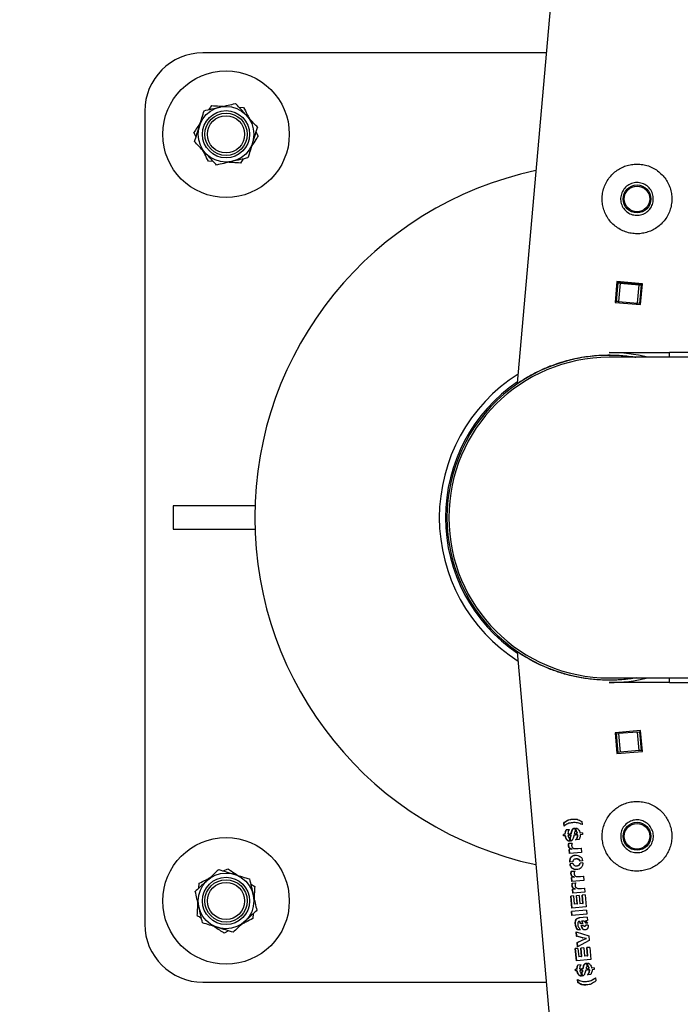
# Model space of a CAD drawing. Units: millimetres. Extents: x 0 to 5940, y 0 to 4206.
# Drawn here: x 505 to 533, y 2685 to 2727 of the extents above; entities that cross this region are included whole.
import ezdxf

# ---------------------------------------------------------------- set-up
doc = ezdxf.new("R2010")
doc.units = ezdxf.units.MM
doc.header["$LTSCALE"] = 100
doc.layers.add('LE_NORM', color=179, linetype='Continuous', lineweight=50)
doc.styles.add('SLDTEXTSTYLE0', font='TXT', dxfattribs={"width": 0.605})
doc.dimstyles.new('SLDDIMSTYLE0', dxfattribs={"dimtxt": 35, "dimasz": 30, "dimexe": 0, "dimexo": 0.0625, "dimgap": 8.75, "dimtad": 1, "dimdec": 0, "dimrnd": 1e-09, "dimzin": 12, "dimdsep": 46, "dimtxsty": 'SLDTEXTSTYLE0', "dimsah": 1, "dimcen": 0.09, "dimadec": 0, "dimazin": 3, "dimtfac": 1, "dimtofl": 0, "dimtmove": 0, "dimatfit": 3, "dimfxl": 0, "dimfrac": 2, "dimtolj": 1, "dimtzin": 12, "dimarcsym": 0})

# ---------------------------------------------------------------- blocks, each defined once
blk = doc.blocks.new('_D_2')
at = {"layer": 'LE_NORM', "color": 7}
for p, q in [((650.202, 3305.65), (400.202, 3305.65)), ((410.202, 3305.65), (410.202, 2105.65)), ((650.202, 2105.65), (400.202, 2105.65))]:
    blk.add_line(p, q, dxfattribs=at)
for points in [[(410.202, 3305.65), (400.202, 3275.65), (420.202, 3275.65)], [(410.202, 2105.65), (420.202, 2135.65), (400.202, 2135.65)]]:
    blk.add_solid(points, dxfattribs=at)
at = {"layer": 'LE_NORM', "color": 7, "insert": (365.084, 2661.803), "char_height": 35, "attachment_point": 1, "rotation": 90, "style": 'SLDTEXTSTYLE0'}
blk.add_mtext('1200', dxfattribs=at)
blk = doc.blocks.new('_D_3')
at = {"layer": 'LE_NORM', "color": 7}
for p, q in [((1699.702, 3863.748), (340.202, 3863.748)), ((350.202, 3863.748), (350.202, 1547.552)), ((1699.702, 1547.552), (340.202, 1547.552))]:
    blk.add_line(p, q, dxfattribs=at)
for points in [[(350.202, 3863.748), (340.202, 3833.748), (360.202, 3833.748)], [(350.202, 1547.552), (360.202, 1577.552), (340.202, 1577.552)]]:
    blk.add_solid(points, dxfattribs=at)
at = {"layer": 'LE_NORM', "color": 7, "insert": (305.084, 2661.803), "char_height": 35, "attachment_point": 1, "rotation": 90, "style": 'SLDTEXTSTYLE0'}
blk.add_mtext('2316', dxfattribs=at)

msp = doc.modelspace()

# ---------------------------------------------------------------- linework, layer by layer
at = {"color": 7, "linetype": 'Continuous', "lineweight": 25}
for p, q in [((543.186, 2905.064), (526.245, 2711.43)), ((527.489, 2725.65), (512.702, 2725.65)), ((510.202, 2723.15), (510.202, 2688.15)), ((514.25, 2723.322), (514.459, 2723.31)), ((512.413, 2722.039), (512.318, 2722.226)), ((514.99, 2722.261), (515.085, 2722.074)), ((514.442, 2721.089), (514.327, 2720.914)), ((513.153, 2720.979), (512.944, 2720.99)), ((530.538, 2715.809), (530.46, 2714.913)), ((530.514, 2714.958), (530.584, 2715.755)), ((530.534, 2715.76), (530.584, 2715.755)), ((530.536, 2715.782), (530.636, 2715.774)), ((531.634, 2715.714), (530.538, 2715.809)), ((530.584, 2715.755), (530.674, 2715.747)), ((530.674, 2715.747), (530.604, 2714.95)), ((530.636, 2715.774), (531.532, 2715.695)), ((530.674, 2715.747), (531.49, 2715.676)), ((531.42, 2714.879), (531.49, 2715.676)), ((531.49, 2715.676), (531.58, 2715.668)), ((531.58, 2715.668), (531.51, 2714.871)), ((531.532, 2715.695), (531.632, 2715.686)), ((531.556, 2714.817), (531.634, 2715.714)), ((531.58, 2715.668), (531.63, 2715.664)), ((530.46, 2714.913), (531.556, 2714.817)), ((530.464, 2714.963), (530.514, 2714.958)), ((530.604, 2714.95), (530.514, 2714.958)), ((530.604, 2714.95), (531.42, 2714.879)), ((530.609, 2714.9), (530.614, 2714.95)), ((531.406, 2714.83), (531.411, 2714.88)), ((531.51, 2714.871), (531.42, 2714.879)), ((531.51, 2714.871), (531.56, 2714.867)), ((530.202, 2712.75), (532.8, 2712.75)), ((537.102, 2712.55), (530.202, 2712.55)), ((530.411, 2712.632), (530.412, 2712.644)), ((531.208, 2712.562), (531.209, 2712.577)), ((537.102, 2712.75), (532.8, 2712.75)), ((532.8, 2712.55), (532.8, 2712.75)), ((526.245, 2711.43), (526.245, 2711.425)), ((511.422, 2706.15), (511.422, 2705.15)), ((526.245, 2699.876), (543.186, 2506.234)), ((529.195, 2698.738), (529.194, 2698.725)), ((529.992, 2698.668), (529.992, 2698.661)), ((530.202, 2698.75), (537.102, 2698.75)), ((532.8, 2698.55), (530.202, 2698.55)), ((532.8, 2698.55), (532.8, 2698.75)), ((532.8, 2698.55), (537.102, 2698.55)), ((531.556, 2696.483), (530.46, 2696.387)), ((531.42, 2696.421), (531.51, 2696.429)), ((531.56, 2696.433), (531.51, 2696.429)), ((531.51, 2696.429), (531.58, 2695.632)), ((531.634, 2695.587), (531.556, 2696.483)), ((530.46, 2696.387), (530.538, 2695.491)), ((530.514, 2696.342), (530.464, 2696.338)), ((530.514, 2696.342), (530.604, 2696.35)), ((530.584, 2695.545), (530.514, 2696.342)), ((531.42, 2696.421), (530.604, 2696.35)), ((530.604, 2696.35), (530.674, 2695.553)), ((531.49, 2695.624), (531.42, 2696.421)), ((530.538, 2695.491), (531.634, 2695.587)), ((531.49, 2695.624), (530.674, 2695.553)), ((531.58, 2695.632), (531.49, 2695.624)), ((531.63, 2695.636), (531.58, 2695.632)), ((530.584, 2695.545), (530.534, 2695.541)), ((530.674, 2695.553), (530.584, 2695.545)), ((528.247, 2692.502), (528.261, 2692.503)), ((528.26, 2692.362), (528.247, 2692.502)), ((528.274, 2692.364), (528.261, 2692.503)), ((528.32, 2692.145), (528.347, 2692.203)), ((528.334, 2692.146), (528.361, 2692.204)), ((528.489, 2692.215), (528.347, 2692.203)), ((528.64, 2692.519), (528.628, 2692.517)), ((528.722, 2692.283), (528.734, 2692.136)), ((528.781, 2692.14), (528.768, 2692.285)), ((528.792, 2692.142), (528.78, 2692.286)), ((529.025, 2692.573), (529.037, 2692.434)), ((528.301, 2692.021), (528.231, 2692.015)), ((528.237, 2691.945), (528.231, 2692.015)), ((528.308, 2691.951), (528.237, 2691.945)), ((528.251, 2691.946), (528.245, 2692.016)), ((528.301, 2692.021), (528.32, 2692.145)), ((528.301, 2692.021), (528.315, 2692.023)), ((528.308, 2691.951), (528.322, 2691.952)), ((528.315, 2692.023), (528.334, 2692.146)), ((528.32, 2692.145), (528.334, 2692.146)), ((528.434, 2692.127), (528.422, 2692.032)), ((528.462, 2692.035), (528.422, 2692.032)), ((528.469, 2691.965), (528.427, 2691.961)), ((528.462, 2692.035), (528.469, 2691.965)), ((528.475, 2691.887), (528.49, 2691.722)), ((528.565, 2692.044), (528.507, 2692.039)), ((528.513, 2691.969), (528.507, 2692.039)), ((528.554, 2691.973), (528.513, 2691.969)), ((528.526, 2691.97), (528.52, 2692.04)), ((528.52, 2691.889), (528.533, 2691.89)), ((528.534, 2691.726), (528.52, 2691.889)), ((528.547, 2691.727), (528.533, 2691.89)), ((528.554, 2691.973), (528.567, 2691.974)), ((528.565, 2692.044), (528.577, 2692.045)), ((528.747, 2691.982), (528.684, 2691.977)), ((528.741, 2692.053), (528.701, 2692.049)), ((528.741, 2692.053), (528.747, 2691.982)), ((528.901, 2691.791), (528.757, 2691.778)), ((528.792, 2692.142), (528.781, 2692.14)), ((528.829, 2692.06), (528.788, 2692.057)), ((528.794, 2691.986), (528.788, 2692.057)), ((528.844, 2691.991), (528.794, 2691.986)), ((528.806, 2691.987), (528.8, 2692.058)), ((528.841, 2692.061), (528.829, 2692.06)), ((528.855, 2691.992), (528.844, 2691.991)), ((528.925, 2691.834), (528.901, 2691.791)), ((529.048, 2692.08), (528.952, 2692.071)), ((529.054, 2692.009), (528.958, 2692.001)), ((529.048, 2692.08), (529.054, 2692.009)), ((528.469, 2691.634), (528.612, 2691.638)), ((528.595, 2691.375), (528.477, 2691.365)), ((528.492, 2691.194), (528.477, 2691.365)), ((528.505, 2691.195), (528.49, 2691.366)), ((528.595, 2691.375), (528.608, 2691.376)), ((528.854, 2691.405), (528.994, 2691.418)), ((528.854, 2691.405), (528.865, 2691.406)), ((528.865, 2691.406), (529.005, 2691.419)), ((528.994, 2691.418), (529.01, 2691.239)), ((529.01, 2691.239), (528.492, 2691.194)), ((528.785, 2690.957), (528.773, 2690.955)), ((513.591, 2690.439), (513.778, 2690.534)), ((528.638, 2690.836), (528.511, 2690.825)), ((528.645, 2690.754), (528.519, 2690.743)), ((528.8, 2690.66), (528.812, 2690.661)), ((529.059, 2690.873), (528.943, 2690.863)), ((529.066, 2690.791), (528.949, 2690.78)), ((528.574, 2690.427), (528.718, 2690.431)), ((528.701, 2690.169), (528.582, 2690.158)), ((528.597, 2689.987), (528.582, 2690.158)), ((528.611, 2689.988), (528.596, 2690.159)), ((528.701, 2690.169), (528.714, 2690.17)), ((528.959, 2690.199), (529.099, 2690.212)), ((528.959, 2690.199), (528.971, 2690.2)), ((528.971, 2690.2), (529.11, 2690.213)), ((529.099, 2690.212), (529.115, 2690.033)), ((512.53, 2689.698), (512.542, 2689.908)), ((514.762, 2689.891), (514.938, 2689.776)), ((529.115, 2690.033), (528.597, 2689.987)), ((528.619, 2689.918), (528.762, 2689.922)), ((528.746, 2689.659), (528.627, 2689.649)), ((528.642, 2689.478), (528.627, 2689.649)), ((528.655, 2689.479), (528.64, 2689.65)), ((528.746, 2689.659), (528.758, 2689.661)), ((529.004, 2689.689), (529.144, 2689.703)), ((529.004, 2689.689), (529.016, 2689.69)), ((529.016, 2689.69), (529.155, 2689.704)), ((529.144, 2689.703), (529.16, 2689.523)), ((528.661, 2689.365), (528.547, 2689.355)), ((528.592, 2688.835), (528.547, 2689.355)), ((528.606, 2688.836), (528.561, 2689.356)), ((529.16, 2689.523), (528.642, 2689.478)), ((528.661, 2689.365), (528.692, 2689.007)), ((528.908, 2689.386), (528.789, 2689.376)), ((528.821, 2689.019), (528.789, 2689.376)), ((528.833, 2689.02), (528.802, 2689.377)), ((528.908, 2689.386), (528.939, 2689.029)), ((529.17, 2689.409), (529.044, 2689.398)), ((529.075, 2689.041), (529.044, 2689.398)), ((529.087, 2689.042), (529.056, 2689.399)), ((529.17, 2689.409), (529.215, 2688.889)), ((529.215, 2688.889), (528.592, 2688.835)), ((528.821, 2689.019), (528.692, 2689.007)), ((528.821, 2689.019), (528.833, 2689.02)), ((529.075, 2689.041), (528.939, 2689.029)), ((529.075, 2689.041), (529.087, 2689.042)), ((514.873, 2688.602), (514.862, 2688.392)), ((529.227, 2688.756), (528.58, 2688.699)), ((528.595, 2688.52), (528.58, 2688.699)), ((528.609, 2688.521), (528.593, 2688.7)), ((529.242, 2688.576), (528.595, 2688.52)), ((529.253, 2688.457), (528.918, 2688.427)), ((529.227, 2688.756), (529.242, 2688.576)), ((529.253, 2688.457), (529.266, 2688.307)), ((528.915, 2688.268), (528.903, 2688.267)), ((529.063, 2688.173), (528.972, 2688.165)), ((529.092, 2688.096), (528.997, 2688.087)), ((529.011, 2688.28), (529.063, 2688.173)), ((529.012, 2688.28), (529.011, 2688.28)), ((529.059, 2688.281), (529.012, 2688.28)), ((529.012, 2688.28), (529.024, 2688.281)), ((529.071, 2688.282), (529.024, 2688.281)), ((529.059, 2688.281), (529.071, 2688.282)), ((529.142, 2688.063), (529.154, 2688.064)), ((529.266, 2688.307), (529.186, 2688.3)), ((529.28, 2688.194), (529.197, 2688.187)), ((529.299, 2688.111), (529.199, 2688.103)), ((513.813, 2687.861), (513.625, 2687.767)), ((528.803, 2687.631), (528.788, 2687.813)), ((528.788, 2687.813), (529.324, 2687.648)), ((528.817, 2687.632), (528.801, 2687.814)), ((528.803, 2687.631), (528.817, 2687.632)), ((529.058, 2687.561), (528.803, 2687.631)), ((529.07, 2687.562), (528.817, 2687.632)), ((528.966, 2687.911), (528.843, 2687.9)), ((529.058, 2687.561), (529.07, 2687.562)), ((529.221, 2687.535), (529.058, 2687.561)), ((529.064, 2687.481), (529.221, 2687.535)), ((529.232, 2687.536), (529.07, 2687.562)), ((529.076, 2687.482), (529.232, 2687.536)), ((529.221, 2687.535), (529.232, 2687.536)), ((529.324, 2687.648), (529.342, 2687.441)), ((528.858, 2687.107), (528.744, 2687.097)), ((528.827, 2687.363), (529.064, 2687.481)), ((528.827, 2687.363), (528.84, 2687.365)), ((528.843, 2687.178), (528.827, 2687.363)), ((528.84, 2687.365), (529.076, 2687.482)), ((528.856, 2687.179), (528.84, 2687.365)), ((529.342, 2687.441), (528.843, 2687.178)), ((528.858, 2687.107), (528.89, 2686.749)), ((529.106, 2687.128), (528.987, 2687.118)), ((529.018, 2686.761), (528.987, 2687.118)), ((529.031, 2686.762), (528.999, 2687.119)), ((529.064, 2687.481), (529.076, 2687.482)), ((529.106, 2687.128), (529.137, 2686.771)), ((529.367, 2687.151), (529.242, 2687.14)), ((529.273, 2686.783), (529.242, 2687.14)), ((529.285, 2686.784), (529.253, 2687.141)), ((529.367, 2687.151), (529.413, 2686.631)), ((528.79, 2686.577), (528.744, 2687.097)), ((528.804, 2686.578), (528.758, 2687.098)), ((529.018, 2686.761), (528.89, 2686.749)), ((529.018, 2686.761), (529.031, 2686.762)), ((529.273, 2686.783), (529.137, 2686.771)), ((529.273, 2686.783), (529.285, 2686.784)), ((529.413, 2686.631), (528.79, 2686.577)), ((528.809, 2686.21), (528.828, 2686.334)), ((528.823, 2686.211), (528.842, 2686.335)), ((528.828, 2686.334), (528.856, 2686.391)), ((528.828, 2686.334), (528.842, 2686.335)), ((528.842, 2686.335), (528.869, 2686.393)), ((528.997, 2686.404), (528.856, 2686.391)), ((528.942, 2686.316), (528.93, 2686.221)), ((529.23, 2686.472), (529.243, 2686.325)), ((529.289, 2686.329), (529.277, 2686.474)), ((529.301, 2686.33), (529.288, 2686.475)), ((529.301, 2686.33), (529.289, 2686.329)), ((529.556, 2686.268), (529.46, 2686.26)), ((529.556, 2686.268), (529.562, 2686.198)), ((528.809, 2686.21), (528.74, 2686.204)), ((528.746, 2686.134), (528.74, 2686.204)), ((528.816, 2686.14), (528.746, 2686.134)), ((528.76, 2686.135), (528.754, 2686.205)), ((528.809, 2686.21), (528.823, 2686.211)), ((528.816, 2686.14), (528.83, 2686.141)), ((528.971, 2686.224), (528.93, 2686.221)), ((528.977, 2686.154), (528.936, 2686.15)), ((528.971, 2686.224), (528.977, 2686.154)), ((528.984, 2686.076), (528.998, 2685.911)), ((529.073, 2686.233), (529.015, 2686.228)), ((529.021, 2686.158), (529.015, 2686.228)), ((529.063, 2686.161), (529.021, 2686.158)), ((529.034, 2686.159), (529.028, 2686.229)), ((529.028, 2686.078), (529.041, 2686.079)), ((529.043, 2685.915), (529.028, 2686.078)), ((529.056, 2685.916), (529.041, 2686.079)), ((529.063, 2686.161), (529.075, 2686.163)), ((529.073, 2686.233), (529.086, 2686.234)), ((529.255, 2686.171), (529.192, 2686.165)), ((529.249, 2686.242), (529.21, 2686.238)), ((529.249, 2686.242), (529.255, 2686.171)), ((529.41, 2685.98), (529.265, 2685.967)), ((529.338, 2686.249), (529.296, 2686.246)), ((529.303, 2686.175), (529.296, 2686.246)), ((529.352, 2686.179), (529.303, 2686.175)), ((529.314, 2686.176), (529.308, 2686.247)), ((529.349, 2686.25), (529.338, 2686.249)), ((529.364, 2686.18), (529.352, 2686.179)), ((529.434, 2686.023), (529.41, 2685.98)), ((529.562, 2686.198), (529.466, 2686.189)), ((529.614, 2685.843), (529.626, 2685.704)), ((512.702, 2685.65), (527.489, 2685.65)), ((528.847, 2685.637), (528.836, 2685.772)), ((528.847, 2685.637), (528.861, 2685.638)), ((528.861, 2685.638), (528.849, 2685.773)), ((529.214, 2685.686), (529.226, 2685.687))]:
    msp.add_line(p, q, dxfattribs=at)
at = {"color": 8, "linetype": 'Continuous', "lineweight": 25}
for p, q in [((529.702, 2712.626), (529.702, 2712.617)), ((514.945, 2706.15), (511.422, 2706.15)), ((523.235, 2706.15), (523.169, 2706.15)), ((511.422, 2705.15), (514.945, 2705.15)), ((523.169, 2705.15), (523.235, 2705.15))]:
    msp.add_line(p, q, dxfattribs=at)
at = {"color": 7, "linetype": 'Continuous', "lineweight": 25}
for centre, radius in [((513.702, 2722.15), 2.725), ((513.702, 2722.15), 1.2), ((513.702, 2722.15), 1.017), ((513.702, 2722.15), 0.914), ((513.702, 2722.15), 0.8), ((531.402, 2719.368), 0.6), ((531.402, 2719.368), 0.55), ((531.402, 2691.933), 0.6), ((531.402, 2691.933), 0.55), ((513.702, 2689.15), 2.725), ((513.702, 2689.15), 1.2), ((513.702, 2689.15), 1.017), ((513.702, 2689.15), 0.914), ((513.702, 2689.15), 0.8)]:
    msp.add_circle(centre, radius, dxfattribs=at)
for centre, radius, start, end in [((512.702, 2723.15), 2.5, 90, 180), ((530.202, 2705.65), 15.265, 101.9291, 258.0709), ((530.631, 2715.724), 0.05, 27.9144, 85), ((531.528, 2715.645), 0.05, 85, 142.0856), ((530.202, 2705.65), 6.985, 81.0524, 180), ((530.202, 2705.65), 6.9, 90, 270), ((530.202, 2705.65), 7.1, 76.3684, 90), ((530.202, 2705.65), 7.315, 122.4197, 237.5803), ((530.202, 2705.65), 7.05, 124.0868, 235.9132), ((530.202, 2705.65), 6.985, 180, 278.9476), ((530.202, 2705.65), 7.1, 270, 283.6316), ((512.702, 2688.15), 2.5, 180, 270)]:
    msp.add_arc(centre, radius, start, end, dxfattribs=at)
for points, knots in [([(512.554, 2722.501), (512.559, 2722.517), (512.595, 2722.636), (512.664, 2722.86), (512.726, 2723.062), (512.757, 2723.164)], [0, 0, 0, 0, 0.0700986, 0.5307888, 1, 1, 1, 1]), ([(512.757, 2723.164), (512.866, 2723.189), (513.088, 2723.24), (513.316, 2723.293), (513.432, 2723.319)], [0, 0, 0, 0, 0.495458, 1, 1, 1, 1]), ([(513.076, 2723.386), (513.044, 2723.338), (513.007, 2723.28), (512.968, 2723.22), (512.961, 2723.211)], [0, 0, 0, 0, 0.837678, 1, 1, 1, 1]), ([(513.076, 2723.386), (513.188, 2723.38), (513.359, 2723.371), (513.536, 2723.361), (513.598, 2723.358)], [0, 0, 0, 0, 0.654631, 1, 1, 1, 1]), ([(513.432, 2723.319), (513.448, 2723.323), (513.569, 2723.351), (513.797, 2723.404), (514.003, 2723.451), (514.107, 2723.475)], [0, 0, 0, 0, 0.070099, 0.530789, 1, 1, 1, 1]), ([(514.579, 2722.968), (514.536, 2723.015), (514.376, 2723.186), (514.221, 2723.353), (514.107, 2723.475)], [0, 0, 0, 0, 0.2686336, 1, 1, 1, 1]), ([(514.459, 2723.31), (514.51, 2723.21), (514.588, 2723.057), (514.668, 2722.899), (514.695, 2722.844)], [0, 0, 0, 0, 0.6546311, 1, 1, 1, 1]), ([(515.052, 2722.462), (515.012, 2722.504), (514.858, 2722.669), (514.698, 2722.841), (514.579, 2722.968)], [0, 0, 0, 0, 0.2575513, 1, 1, 1, 1]), ([(512.604, 2722.664), (512.601, 2722.659), (512.504, 2722.51), (512.409, 2722.366), (512.318, 2722.226)], [0, 0, 0, 0, 0.034312, 1, 1, 1, 1]), ([(512.351, 2721.838), (512.384, 2721.946), (512.451, 2722.163), (512.519, 2722.388), (512.554, 2722.501)], [0, 0, 0, 0, 0.495458, 1, 1, 1, 1]), ([(515.052, 2722.462), (515.019, 2722.354), (514.952, 2722.137), (514.884, 2721.912), (514.849, 2721.799)], [0, 0, 0, 0, 0.495458, 1, 1, 1, 1]), ([(515.085, 2722.074), (515.053, 2722.025), (514.96, 2721.882), (514.863, 2721.734), (514.799, 2721.636)], [0, 0, 0, 0, 0.3407744, 1, 1, 1, 1]), ([(512.824, 2721.332), (512.781, 2721.378), (512.621, 2721.549), (512.465, 2721.716), (512.351, 2721.838)], [0, 0, 0, 0, 0.2686336, 1, 1, 1, 1]), ([(512.944, 2720.99), (512.893, 2721.09), (512.816, 2721.243), (512.735, 2721.402), (512.708, 2721.456)], [0, 0, 0, 0, 0.654631, 1, 1, 1, 1]), ([(514.849, 2721.799), (514.844, 2721.784), (514.808, 2721.665), (514.739, 2721.44), (514.678, 2721.239), (514.647, 2721.137)], [0, 0, 0, 0, 0.070099, 0.530789, 1, 1, 1, 1]), ([(513.296, 2720.825), (513.257, 2720.868), (513.103, 2721.033), (512.943, 2721.204), (512.824, 2721.332)], [0, 0, 0, 0, 0.257551, 1, 1, 1, 1]), ([(514.647, 2721.137), (514.537, 2721.111), (514.316, 2721.06), (514.087, 2721.008), (513.971, 2720.981)], [0, 0, 0, 0, 0.495458, 1, 1, 1, 1]), ([(513.971, 2720.981), (513.955, 2720.977), (513.834, 2720.949), (513.606, 2720.896), (513.4, 2720.849), (513.296, 2720.825)], [0, 0, 0, 0, 0.070099, 0.530789, 1, 1, 1, 1]), ([(514.327, 2720.914), (514.215, 2720.92), (514.044, 2720.929), (513.867, 2720.939), (513.806, 2720.943)], [0, 0, 0, 0, 0.654631, 1, 1, 1, 1]), ([(532.896, 2719.237), (532.899, 2719.319), (532.906, 2719.482), (532.865, 2719.724), (532.789, 2719.955), (532.676, 2720.172), (532.527, 2720.37), (532.344, 2720.544), (532.131, 2720.687), (531.897, 2720.792), (531.65, 2720.854), (531.402, 2720.875), (531.158, 2720.854), (530.924, 2720.797), (530.702, 2720.702), (530.495, 2720.571), (530.309, 2720.405), (530.149, 2720.207), (530.025, 2719.982), (529.941, 2719.74), (529.9, 2719.491), (529.9, 2719.245), (529.94, 2719.007), (530.015, 2718.779), (530.127, 2718.565), (530.275, 2718.367), (530.458, 2718.193), (530.67, 2718.05), (530.905, 2717.945), (531.151, 2717.882), (531.4, 2717.861), (531.643, 2717.88), (531.877, 2717.939), (532.1, 2718.033), (532.306, 2718.163), (532.493, 2718.329), (532.653, 2718.527), (532.776, 2718.75), (532.862, 2718.989), (532.885, 2719.154), (532.896, 2719.237)], [0, 0, 0, 0, 0.02579, 0.051584, 0.077327, 0.103076, 0.129766, 0.156454, 0.183861, 0.21126, 0.237681, 0.2641, 0.289453, 0.314812, 0.340508, 0.366209, 0.393153, 0.420095, 0.447439, 0.474776, 0.500847, 0.526919, 0.552063, 0.577212, 0.603176, 0.629143, 0.6564, 0.683652, 0.710728, 0.737798, 0.763562, 0.789329, 0.814665, 0.840006, 0.866302, 0.892599, 0.919962, 0.947318, 0.973662, 1, 1, 1, 1]), ([(532.104, 2719.306), (532.09, 2719.229), (532.061, 2719.073), (531.923, 2718.875), (531.733, 2718.73), (531.503, 2718.656), (531.262, 2718.663), (531.039, 2718.748), (530.856, 2718.901), (530.732, 2719.107), (530.684, 2719.344), (530.716, 2719.582), (530.824, 2719.794), (530.996, 2719.961), (531.215, 2720.062), (531.455, 2720.084), (531.687, 2720.027), (531.888, 2719.897), (532.034, 2719.708), (532.107, 2719.5), (532.105, 2719.363), (532.104, 2719.306)], [0, 0, 0, 0, 0.053158, 0.106297, 0.159922, 0.213874, 0.267304, 0.320188, 0.373329, 0.427139, 0.481006, 0.534203, 0.587054, 0.640416, 0.694352, 0.748037, 0.801048, 0.854001, 0.90759, 0.961549, 1, 1, 1, 1]), ([(526.253, 2711.43), (526.254, 2711.431), (526.259, 2711.434), (526.368, 2711.508), (526.555, 2711.627), (526.826, 2711.786), (527.191, 2711.976), (527.59, 2712.15), (527.966, 2712.286), (528.293, 2712.388), (528.645, 2712.478), (529.011, 2712.551), (529.381, 2712.605), (529.757, 2712.639), (530.148, 2712.654), (530.632, 2712.642), (531.039, 2712.612), (531.299, 2712.56), (531.347, 2712.55)], [0, 0, 0, 0, 0.059349, 0.139135, 0.215147, 0.292728, 0.383505, 0.476194, 0.529234, 0.58227, 0.637016, 0.691755, 0.741747, 0.791734, 0.84375, 0.895763, 0.980636, 1, 1, 1, 1]), ([(531.367, 2698.75), (531.27, 2698.734), (530.958, 2698.683), (530.411, 2698.644), (529.761, 2698.654), (529.141, 2698.722), (528.554, 2698.838), (527.996, 2698.998), (527.466, 2699.199), (527.076, 2699.383), (526.8, 2699.531), (526.588, 2699.653), (526.398, 2699.772), (526.268, 2699.86), (526.252, 2699.871), (526.245, 2699.876)], [0, 0, 0, 0, 0.038477, 0.123165, 0.210551, 0.291907, 0.375228, 0.46494, 0.556633, 0.659543, 0.712489, 0.765427, 0.846034, 0.928733, 1, 1, 1, 1]), ([(529.907, 2691.802), (529.918, 2691.721), (529.941, 2691.559), (530.022, 2691.328), (530.137, 2691.113), (530.287, 2690.919), (530.468, 2690.75), (530.678, 2690.61), (530.913, 2690.507), (531.162, 2690.444), (531.416, 2690.426), (531.663, 2690.448), (531.9, 2690.511), (532.12, 2690.608), (532.322, 2690.74), (532.504, 2690.905), (532.658, 2691.101), (532.781, 2691.324), (532.864, 2691.567), (532.905, 2691.819), (532.902, 2692.072), (532.859, 2692.314), (532.779, 2692.542), (532.665, 2692.753), (532.518, 2692.944), (532.337, 2693.114), (532.127, 2693.253), (531.893, 2693.358), (531.644, 2693.42), (531.391, 2693.44), (531.142, 2693.416), (530.906, 2693.355), (530.685, 2693.257), (530.482, 2693.126), (530.302, 2692.962), (530.146, 2692.766), (530.024, 2692.543), (529.941, 2692.302), (529.898, 2692.052), (529.904, 2691.885), (529.907, 2691.802)], [0, 0, 0, 0, 0.02579, 0.051584, 0.077327, 0.103076, 0.129766, 0.156454, 0.183861, 0.21126, 0.237681, 0.2641, 0.289453, 0.314812, 0.340508, 0.366209, 0.393153, 0.420095, 0.447439, 0.474776, 0.500847, 0.526919, 0.552063, 0.577212, 0.603176, 0.629143, 0.6564, 0.683652, 0.710728, 0.737798, 0.763562, 0.789329, 0.814665, 0.840006, 0.866302, 0.892599, 0.919962, 0.947318, 0.973662, 1, 1, 1, 1]), ([(528.247, 2692.502), (528.299, 2692.549), (528.404, 2692.642), (528.606, 2692.669), (528.82, 2692.683), (528.957, 2692.609), (529.025, 2692.573)], [0, 0, 0, 0, 0.24941, 0.500187, 0.750704, 1, 1, 1, 1]), ([(528.261, 2692.503), (528.313, 2692.549), (528.417, 2692.64), (528.558, 2692.67), (528.636, 2692.668), (528.643, 2692.667)], [0, 0, 0, 0, 0.472584, 0.947421, 1, 1, 1, 1]), ([(530.699, 2691.871), (530.7, 2691.95), (530.702, 2692.108), (530.803, 2692.327), (530.965, 2692.503), (531.179, 2692.616), (531.417, 2692.651), (531.651, 2692.606), (531.859, 2692.487), (532.016, 2692.305), (532.105, 2692.081), (532.114, 2691.841), (532.045, 2691.613), (531.904, 2691.419), (531.706, 2691.282), (531.474, 2691.218), (531.235, 2691.234), (531.015, 2691.327), (530.838, 2691.488), (530.73, 2691.68), (530.708, 2691.815), (530.699, 2691.871)], [0, 0, 0, 0, 0.0531579, 0.1062971, 0.1599219, 0.213874, 0.267304, 0.3201879, 0.3733289, 0.4271391, 0.4810064, 0.534203, 0.5870542, 0.6404162, 0.6943525, 0.7480374, 0.8010479, 0.8540007, 0.9075898, 0.9615487, 1, 1, 1, 1]), ([(529.037, 2692.434), (528.968, 2692.465), (528.829, 2692.527), (528.619, 2692.521), (528.419, 2692.491), (528.313, 2692.405), (528.26, 2692.362)], [0, 0, 0, 0, 0.250137, 0.500039, 0.749991, 1, 1, 1, 1]), ([(528.489, 2692.215), (528.477, 2692.204), (528.458, 2692.187), (528.441, 2692.155), (528.436, 2692.136), (528.434, 2692.127)], [0, 0, 0, 0, 0.499762, 0.749932, 1, 1, 1, 1]), ([(528.565, 2692.044), (528.576, 2692.1), (528.59, 2692.169), (528.628, 2692.239), (528.655, 2692.264), (528.682, 2692.276), (528.704, 2692.282), (528.716, 2692.283), (528.722, 2692.283)], [0, 0, 0, 0, 0.499673, 0.624692, 0.749618, 0.874681, 0.937328, 1, 1, 1, 1]), ([(528.577, 2692.045), (528.588, 2692.101), (528.603, 2692.17), (528.64, 2692.24), (528.667, 2692.265), (528.694, 2692.277), (528.716, 2692.283), (528.728, 2692.284), (528.733, 2692.284)], [0, 0, 0, 0, 0.500324, 0.625365, 0.750156, 0.87497, 0.937475, 1, 1, 1, 1]), ([(529.048, 2692.435), (528.979, 2692.466), (528.843, 2692.528), (528.707, 2692.521), (528.64, 2692.518)], [0, 0, 0, 0, 0.508858, 1, 1, 1, 1]), ([(528.768, 2692.285), (528.777, 2692.285), (528.796, 2692.284), (528.832, 2692.268), (528.854, 2692.245), (528.869, 2692.23)], [0, 0, 0, 0, 0.2500716, 0.50041, 1, 1, 1, 1]), ([(528.869, 2692.23), (528.887, 2692.207), (528.924, 2692.161), (528.943, 2692.101), (528.952, 2692.071)], [0, 0, 0, 0, 0.5008055, 1, 1, 1, 1]), ([(528.49, 2691.722), (528.479, 2691.723), (528.456, 2691.723), (528.414, 2691.745), (528.367, 2691.789), (528.327, 2691.864), (528.314, 2691.922), (528.308, 2691.951)], [0, 0, 0, 0, 0.125076, 0.250233, 0.500101, 0.749733, 1, 1, 1, 1]), ([(528.503, 2691.724), (528.492, 2691.724), (528.469, 2691.724), (528.427, 2691.746), (528.381, 2691.79), (528.34, 2691.866), (528.328, 2691.923), (528.322, 2691.952)], [0, 0, 0, 0, 0.124778, 0.249716, 0.499429, 0.749282, 1, 1, 1, 1]), ([(528.427, 2691.961), (528.432, 2691.945), (528.437, 2691.925), (528.45, 2691.905), (528.46, 2691.895), (528.469, 2691.89), (528.475, 2691.887)], [0, 0, 0, 0, 0.499793, 0.619436, 0.749772, 1, 1, 1, 1]), ([(528.52, 2691.889), (528.521, 2691.89), (528.523, 2691.891), (528.524, 2691.893), (528.524, 2691.893), (528.532, 2691.903), (528.547, 2691.927), (528.552, 2691.956), (528.554, 2691.973)], [0, 0, 0, 0, 0.062645, 0.063252, 0.067726, 0.079874, 0.499044, 1, 1, 1, 1]), ([(528.533, 2691.89), (528.534, 2691.891), (528.535, 2691.892), (528.537, 2691.894), (528.537, 2691.894), (528.544, 2691.904), (528.56, 2691.928), (528.564, 2691.957), (528.567, 2691.974)], [0, 0, 0, 0, 0.062541, 0.063174, 0.067701, 0.079864, 0.498662, 1, 1, 1, 1]), ([(528.684, 2691.977), (528.671, 2691.922), (528.656, 2691.853), (528.621, 2691.78), (528.597, 2691.751), (528.567, 2691.732), (528.545, 2691.728), (528.534, 2691.726)], [0, 0, 0, 0, 0.499933, 0.625069, 0.749983, 0.874922, 1, 1, 1, 1]), ([(528.734, 2692.136), (528.729, 2692.131), (528.719, 2692.121), (528.707, 2692.09), (528.704, 2692.066), (528.701, 2692.049)], [0, 0, 0, 0, 0.249979, 0.499451, 1, 1, 1, 1]), ([(528.757, 2691.778), (528.77, 2691.791), (528.796, 2691.817), (528.824, 2691.869), (528.838, 2691.918), (528.844, 2691.959), (528.844, 2691.98), (528.844, 2691.991)], [0, 0, 0, 0, 0.250029, 0.499875, 0.749672, 0.874805, 1, 1, 1, 1]), ([(528.769, 2691.779), (528.782, 2691.792), (528.807, 2691.818), (528.836, 2691.87), (528.85, 2691.919), (528.855, 2691.96), (528.855, 2691.981), (528.855, 2691.992)], [0, 0, 0, 0, 0.249671, 0.499413, 0.749361, 0.874637, 1, 1, 1, 1]), ([(528.829, 2692.06), (528.824, 2692.077), (528.817, 2692.101), (528.799, 2692.127), (528.787, 2692.136), (528.781, 2692.14)], [0, 0, 0, 0, 0.50016, 0.750529, 1, 1, 1, 1]), ([(528.841, 2692.061), (528.836, 2692.078), (528.829, 2692.102), (528.81, 2692.128), (528.798, 2692.137), (528.792, 2692.142)], [0, 0, 0, 0, 0.500578, 0.750875, 1, 1, 1, 1]), ([(528.958, 2692.001), (528.957, 2691.971), (528.956, 2691.913), (528.935, 2691.86), (528.925, 2691.834)], [0, 0, 0, 0, 0.4997599, 1, 1, 1, 1]), ([(528.595, 2691.375), (528.572, 2691.381), (528.536, 2691.391), (528.499, 2691.417), (528.48, 2691.437), (528.464, 2691.462), (528.453, 2691.499), (528.451, 2691.546), (528.453, 2691.585), (528.459, 2691.615), (528.465, 2691.627), (528.469, 2691.634)], [0, 0, 0, 0, 0.24979, 0.374977, 0.437555, 0.500133, 0.624694, 0.749797, 0.874937, 0.937517, 1, 1, 1, 1]), ([(528.608, 2691.376), (528.585, 2691.383), (528.549, 2691.392), (528.506, 2691.422), (528.48, 2691.455), (528.467, 2691.5), (528.464, 2691.547), (528.466, 2691.586), (528.472, 2691.616), (528.479, 2691.629), (528.482, 2691.635)], [0, 0, 0, 0, 0.2494213, 0.3745269, 0.4990743, 0.6239072, 0.7493287, 0.8747636, 0.9374596, 1, 1, 1, 1]), ([(528.612, 2691.638), (528.604, 2691.62), (528.591, 2691.593), (528.586, 2691.551), (528.587, 2691.519), (528.594, 2691.487), (528.608, 2691.459), (528.628, 2691.438), (528.657, 2691.415), (528.699, 2691.402), (528.75, 2691.401), (528.802, 2691.402), (528.836, 2691.404), (528.854, 2691.405)], [0, 0, 0, 0, 0.123878, 0.186338, 0.248824, 0.311228, 0.373576, 0.436022, 0.498627, 0.623419, 0.748943, 0.874498, 1, 1, 1, 1]), ([(528.511, 2690.825), (528.511, 2690.846), (528.509, 2690.887), (528.519, 2690.947), (528.54, 2691.001), (528.571, 2691.045), (528.609, 2691.079), (528.668, 2691.108), (528.749, 2691.122), (528.848, 2691.117), (528.93, 2691.082), (528.988, 2691.036), (529.025, 2690.99), (529.049, 2690.934), (529.056, 2690.894), (529.059, 2690.873)], [0, 0, 0, 0, 0.062867, 0.125179, 0.187513, 0.249909, 0.310306, 0.375182, 0.500208, 0.625281, 0.750074, 0.812674, 0.875263, 0.937279, 1, 1, 1, 1]), ([(528.525, 2690.826), (528.524, 2690.847), (528.522, 2690.888), (528.532, 2690.948), (528.554, 2691.002), (528.584, 2691.046), (528.622, 2691.079), (528.677, 2691.108), (528.722, 2691.114), (528.751, 2691.117)], [0, 0, 0, 0, 0.129307, 0.257541, 0.387028, 0.515641, 0.638194, 0.769555, 1, 1, 1, 1]), ([(528.943, 2690.863), (528.942, 2690.868), (528.939, 2690.878), (528.929, 2690.894), (528.908, 2690.917), (528.872, 2690.943), (528.824, 2690.956), (528.776, 2690.957), (528.729, 2690.95), (528.684, 2690.932), (528.656, 2690.899), (528.642, 2690.87), (528.638, 2690.854), (528.637, 2690.844), (528.638, 2690.839), (528.638, 2690.836)], [0, 0, 0, 0, 0.0311748, 0.0624488, 0.1250348, 0.2499989, 0.3727853, 0.5002188, 0.6254665, 0.7504048, 0.8749113, 0.93739, 0.9686755, 0.9843325, 1, 1, 1, 1]), ([(528.954, 2690.864), (528.953, 2690.869), (528.951, 2690.879), (528.941, 2690.895), (528.919, 2690.918), (528.884, 2690.944), (528.836, 2690.957), (528.803, 2690.959), (528.786, 2690.956), (528.785, 2690.956)], [0, 0, 0, 0, 0.061518, 0.123179, 0.246458, 0.492357, 0.733721, 0.984124, 1, 1, 1, 1]), ([(513.39, 2690.5), (513.347, 2690.461), (513.182, 2690.307), (513.011, 2690.147), (512.883, 2690.028)], [0, 0, 0, 0, 0.2575513, 1, 1, 1, 1]), ([(513.39, 2690.5), (513.498, 2690.467), (513.715, 2690.401), (513.939, 2690.332), (514.053, 2690.298)], [0, 0, 0, 0, 0.495458, 1, 1, 1, 1]), ([(513.778, 2690.534), (513.827, 2690.502), (513.969, 2690.409), (514.118, 2690.312), (514.215, 2690.248)], [0, 0, 0, 0, 0.3407744, 1, 1, 1, 1]), ([(529.066, 2690.791), (529.067, 2690.77), (529.068, 2690.729), (529.056, 2690.669), (529.029, 2690.617), (528.982, 2690.562), (528.906, 2690.514), (528.808, 2690.492), (528.709, 2690.492), (528.63, 2690.524), (528.579, 2690.576), (528.548, 2690.624), (528.527, 2690.681), (528.521, 2690.722), (528.519, 2690.743)], [0, 0, 0, 0, 0.062893, 0.125205, 0.185391, 0.250019, 0.366817, 0.49995, 0.624974, 0.749597, 0.812182, 0.874793, 0.937301, 1, 1, 1, 1]), ([(528.81, 2690.497), (528.78, 2690.496), (528.719, 2690.493), (528.643, 2690.525), (528.592, 2690.577), (528.561, 2690.625), (528.54, 2690.683), (528.535, 2690.723), (528.532, 2690.744)], [0, 0, 0, 0, 0.231972, 0.486627, 0.614653, 0.743612, 0.871221, 1, 1, 1, 1]), ([(528.645, 2690.754), (528.646, 2690.749), (528.647, 2690.739), (528.656, 2690.722), (528.675, 2690.697), (528.709, 2690.669), (528.756, 2690.658), (528.803, 2690.659), (528.85, 2690.667), (528.895, 2690.688), (528.925, 2690.721), (528.942, 2690.748), (528.948, 2690.763), (528.949, 2690.773), (528.949, 2690.778), (528.949, 2690.78)], [0, 0, 0, 0, 0.031216, 0.06249, 0.125012, 0.249681, 0.374671, 0.499881, 0.625085, 0.750023, 0.874868, 0.937427, 0.968689, 0.984338, 1, 1, 1, 1]), ([(528.812, 2690.661), (528.813, 2690.661), (528.829, 2690.661), (528.861, 2690.669), (528.906, 2690.689), (528.936, 2690.722), (528.953, 2690.749), (528.959, 2690.764), (528.96, 2690.774), (528.96, 2690.779), (528.96, 2690.781)], [0, 0, 0, 0, 0.0164398, 0.2623631, 0.5078527, 0.7534351, 0.8766222, 0.9382369, 0.9691007, 1, 1, 1, 1]), ([(512.542, 2689.908), (512.642, 2689.959), (512.795, 2690.036), (512.953, 2690.116), (513.008, 2690.144)], [0, 0, 0, 0, 0.654631, 1, 1, 1, 1]), ([(514.053, 2690.298), (514.068, 2690.293), (514.187, 2690.256), (514.411, 2690.188), (514.613, 2690.126), (514.715, 2690.095)], [0, 0, 0, 0, 0.070099, 0.530789, 1, 1, 1, 1]), ([(514.715, 2690.095), (514.74, 2689.985), (514.791, 2689.764), (514.844, 2689.535), (514.871, 2689.42)], [0, 0, 0, 0, 0.495458, 1, 1, 1, 1]), ([(528.701, 2690.169), (528.677, 2690.175), (528.642, 2690.185), (528.604, 2690.211), (528.585, 2690.23), (528.57, 2690.255), (528.559, 2690.293), (528.557, 2690.34), (528.559, 2690.378), (528.564, 2690.408), (528.571, 2690.421), (528.574, 2690.427)], [0, 0, 0, 0, 0.24979, 0.374977, 0.437555, 0.500133, 0.624694, 0.749797, 0.874937, 0.937517, 1, 1, 1, 1]), ([(528.714, 2690.17), (528.69, 2690.176), (528.655, 2690.186), (528.612, 2690.215), (528.585, 2690.249), (528.572, 2690.294), (528.57, 2690.341), (528.572, 2690.379), (528.578, 2690.41), (528.584, 2690.422), (528.587, 2690.428)], [0, 0, 0, 0, 0.249421, 0.374527, 0.499074, 0.623907, 0.749329, 0.874764, 0.93746, 1, 1, 1, 1]), ([(528.718, 2690.431), (528.709, 2690.414), (528.696, 2690.387), (528.691, 2690.344), (528.693, 2690.312), (528.699, 2690.281), (528.713, 2690.253), (528.733, 2690.232), (528.762, 2690.209), (528.804, 2690.196), (528.856, 2690.195), (528.907, 2690.195), (528.942, 2690.197), (528.959, 2690.199)], [0, 0, 0, 0, 0.123878, 0.186338, 0.248824, 0.311228, 0.373576, 0.436022, 0.498627, 0.623419, 0.748943, 0.874498, 1, 1, 1, 1]), ([(512.883, 2690.028), (512.837, 2689.985), (512.666, 2689.825), (512.499, 2689.669), (512.377, 2689.555)], [0, 0, 0, 0, 0.268634, 1, 1, 1, 1]), ([(514.938, 2689.776), (514.932, 2689.664), (514.922, 2689.492), (514.913, 2689.315), (514.909, 2689.254)], [0, 0, 0, 0, 0.654631, 1, 1, 1, 1]), ([(528.746, 2689.659), (528.722, 2689.666), (528.686, 2689.675), (528.649, 2689.701), (528.63, 2689.721), (528.614, 2689.746), (528.603, 2689.784), (528.601, 2689.83), (528.603, 2689.869), (528.609, 2689.899), (528.615, 2689.912), (528.619, 2689.918)], [0, 0, 0, 0, 0.24979, 0.374977, 0.437555, 0.500133, 0.624694, 0.749797, 0.874937, 0.937517, 1, 1, 1, 1]), ([(528.758, 2689.661), (528.735, 2689.667), (528.699, 2689.677), (528.657, 2689.706), (528.63, 2689.739), (528.617, 2689.785), (528.615, 2689.832), (528.616, 2689.87), (528.622, 2689.9), (528.629, 2689.913), (528.632, 2689.919)], [0, 0, 0, 0, 0.249421, 0.374527, 0.499074, 0.623907, 0.749329, 0.874764, 0.93746, 1, 1, 1, 1]), ([(528.762, 2689.922), (528.754, 2689.904), (528.741, 2689.878), (528.736, 2689.835), (528.738, 2689.803), (528.744, 2689.771), (528.758, 2689.743), (528.778, 2689.723), (528.807, 2689.7), (528.849, 2689.687), (528.9, 2689.686), (528.952, 2689.686), (528.987, 2689.688), (529.004, 2689.689)], [0, 0, 0, 0, 0.123878, 0.186338, 0.248824, 0.311228, 0.373576, 0.436022, 0.498627, 0.623419, 0.748943, 0.874498, 1, 1, 1, 1]), ([(512.532, 2688.88), (512.529, 2688.896), (512.501, 2689.017), (512.448, 2689.246), (512.4, 2689.452), (512.377, 2689.555)], [0, 0, 0, 0, 0.070099, 0.530789, 1, 1, 1, 1]), ([(514.871, 2689.42), (514.875, 2689.404), (514.903, 2689.283), (514.955, 2689.054), (515.003, 2688.849), (515.027, 2688.745)], [0, 0, 0, 0, 0.070099, 0.530789, 1, 1, 1, 1]), ([(512.465, 2688.524), (512.471, 2688.637), (512.481, 2688.808), (512.491, 2688.985), (512.494, 2689.046)], [0, 0, 0, 0, 0.654631, 1, 1, 1, 1]), ([(512.688, 2688.205), (512.663, 2688.315), (512.612, 2688.536), (512.559, 2688.765), (512.532, 2688.88)], [0, 0, 0, 0, 0.495458, 1, 1, 1, 1]), ([(512.465, 2688.524), (512.514, 2688.493), (512.571, 2688.455), (512.631, 2688.416), (512.641, 2688.41)], [0, 0, 0, 0, 0.837678, 1, 1, 1, 1]), ([(514.862, 2688.392), (514.761, 2688.342), (514.608, 2688.264), (514.45, 2688.184), (514.395, 2688.156)], [0, 0, 0, 0, 0.654631, 1, 1, 1, 1]), ([(515.027, 2688.745), (514.984, 2688.705), (514.819, 2688.551), (514.647, 2688.391), (514.52, 2688.272)], [0, 0, 0, 0, 0.2575513, 1, 1, 1, 1]), ([(528.843, 2687.9), (528.814, 2687.947), (528.769, 2688.016), (528.744, 2688.132), (528.74, 2688.22), (528.749, 2688.293), (528.769, 2688.345), (528.799, 2688.386), (528.85, 2688.416), (528.895, 2688.423), (528.918, 2688.427)], [0, 0, 0, 0, 0.249103, 0.374171, 0.499354, 0.624481, 0.688701, 0.749922, 0.874985, 1, 1, 1, 1]), ([(528.856, 2687.902), (528.827, 2687.948), (528.782, 2688.017), (528.758, 2688.133), (528.753, 2688.221), (528.763, 2688.293), (528.782, 2688.345), (528.812, 2688.387), (528.863, 2688.417), (528.908, 2688.425), (528.93, 2688.428)], [0, 0, 0, 0, 0.249239, 0.374493, 0.499878, 0.625155, 0.68822, 0.750559, 0.875338, 1, 1, 1, 1]), ([(513.351, 2688.003), (513.335, 2688.007), (513.216, 2688.044), (512.992, 2688.112), (512.79, 2688.174), (512.688, 2688.205)], [0, 0, 0, 0, 0.0700986, 0.5307888, 1, 1, 1, 1]), ([(513.188, 2688.052), (513.193, 2688.049), (513.341, 2687.952), (513.486, 2687.858), (513.625, 2687.767)], [0, 0, 0, 0, 0.0343124, 1, 1, 1, 1]), ([(514.013, 2687.8), (513.906, 2687.833), (513.688, 2687.899), (513.464, 2687.968), (513.351, 2688.003)], [0, 0, 0, 0, 0.495458, 1, 1, 1, 1]), ([(514.52, 2688.272), (514.474, 2688.229), (514.302, 2688.07), (514.135, 2687.914), (514.013, 2687.8)], [0, 0, 0, 0, 0.268634, 1, 1, 1, 1]), ([(528.972, 2688.165), (528.965, 2688.187), (528.956, 2688.216), (528.94, 2688.247), (528.929, 2688.26), (528.916, 2688.267), (528.901, 2688.268), (528.887, 2688.263), (528.875, 2688.254), (528.866, 2688.241), (528.853, 2688.209), (528.849, 2688.154), (528.857, 2688.081), (528.895, 2687.994), (528.937, 2687.944), (528.966, 2687.911)], [0, 0, 0, 0, 0.124504, 0.156266, 0.187212, 0.218402, 0.250307, 0.282275, 0.314283, 0.345849, 0.37686, 0.502638, 0.626364, 0.751288, 1, 1, 1, 1]), ([(528.984, 2688.166), (528.977, 2688.188), (528.969, 2688.217), (528.953, 2688.248), (528.942, 2688.261), (528.929, 2688.268), (528.92, 2688.268), (528.915, 2688.268)], [0, 0, 0, 0, 0.504201, 0.632748, 0.757863, 0.883777, 1, 1, 1, 1]), ([(529.299, 2688.111), (529.3, 2688.086), (529.302, 2688.048), (529.29, 2687.999), (529.274, 2687.967), (529.252, 2687.939), (529.218, 2687.911), (529.176, 2687.899), (529.135, 2687.898), (529.104, 2687.906), (529.077, 2687.925), (529.032, 2687.978), (529.013, 2688.039), (528.997, 2688.087)], [0, 0, 0, 0, 0.1247007, 0.1872053, 0.2501616, 0.3131002, 0.3756369, 0.5003375, 0.5679989, 0.6258353, 0.6882142, 0.7514968, 1, 1, 1, 1]), ([(529.174, 2687.901), (529.164, 2687.9), (529.145, 2687.899), (529.116, 2687.907), (529.089, 2687.926), (529.044, 2687.98), (529.025, 2688.04), (529.01, 2688.088)], [0, 0, 0, 0, 0.120948, 0.238344, 0.365092, 0.493818, 1, 1, 1, 1]), ([(529.197, 2688.187), (529.195, 2688.195), (529.192, 2688.212), (529.173, 2688.239), (529.128, 2688.268), (529.087, 2688.276), (529.059, 2688.281)], [0, 0, 0, 0, 0.124805, 0.249858, 0.499991, 1, 1, 1, 1]), ([(529.208, 2688.188), (529.207, 2688.196), (529.204, 2688.213), (529.184, 2688.24), (529.14, 2688.269), (529.099, 2688.277), (529.071, 2688.282)], [0, 0, 0, 0, 0.125163, 0.250423, 0.500556, 1, 1, 1, 1]), ([(529.092, 2688.096), (529.095, 2688.09), (529.101, 2688.079), (529.114, 2688.068), (529.13, 2688.062), (529.146, 2688.063), (529.162, 2688.067), (529.181, 2688.079), (529.192, 2688.093), (529.199, 2688.103)], [0, 0, 0, 0, 0.125093, 0.249961, 0.368578, 0.499758, 0.624464, 0.750105, 1, 1, 1, 1]), ([(529.154, 2688.064), (529.155, 2688.064), (529.162, 2688.064), (529.173, 2688.069), (529.192, 2688.08), (529.203, 2688.094), (529.21, 2688.104)], [0, 0, 0, 0, 0.06115, 0.295008, 0.530691, 1, 1, 1, 1]), ([(529.186, 2688.3), (529.205, 2688.287), (529.243, 2688.261), (529.268, 2688.216), (529.28, 2688.194)], [0, 0, 0, 0, 0.498735, 1, 1, 1, 1]), ([(528.997, 2686.404), (528.985, 2686.392), (528.967, 2686.375), (528.949, 2686.344), (528.944, 2686.325), (528.942, 2686.316)], [0, 0, 0, 0, 0.499762, 0.749932, 1, 1, 1, 1]), ([(529.073, 2686.233), (529.084, 2686.288), (529.098, 2686.358), (529.136, 2686.428), (529.164, 2686.453), (529.19, 2686.465), (529.213, 2686.471), (529.224, 2686.472), (529.23, 2686.472)], [0, 0, 0, 0, 0.499673, 0.624692, 0.749618, 0.874681, 0.937328, 1, 1, 1, 1]), ([(529.086, 2686.234), (529.097, 2686.29), (529.111, 2686.359), (529.148, 2686.429), (529.176, 2686.454), (529.202, 2686.466), (529.225, 2686.472), (529.236, 2686.473), (529.242, 2686.473)], [0, 0, 0, 0, 0.500324, 0.625365, 0.750156, 0.87497, 0.937475, 1, 1, 1, 1]), ([(529.243, 2686.325), (529.238, 2686.32), (529.227, 2686.31), (529.215, 2686.279), (529.212, 2686.255), (529.21, 2686.238)], [0, 0, 0, 0, 0.249979, 0.499451, 1, 1, 1, 1]), ([(529.277, 2686.474), (529.286, 2686.474), (529.304, 2686.473), (529.341, 2686.457), (529.363, 2686.434), (529.377, 2686.419)], [0, 0, 0, 0, 0.250072, 0.50041, 1, 1, 1, 1]), ([(529.338, 2686.249), (529.333, 2686.265), (529.326, 2686.29), (529.307, 2686.316), (529.295, 2686.325), (529.289, 2686.329)], [0, 0, 0, 0, 0.50016, 0.750529, 1, 1, 1, 1]), ([(529.349, 2686.25), (529.344, 2686.266), (529.337, 2686.291), (529.318, 2686.317), (529.307, 2686.326), (529.301, 2686.33)], [0, 0, 0, 0, 0.500578, 0.750875, 1, 1, 1, 1]), ([(529.377, 2686.419), (529.396, 2686.396), (529.433, 2686.35), (529.451, 2686.29), (529.46, 2686.26)], [0, 0, 0, 0, 0.500806, 1, 1, 1, 1]), ([(528.998, 2685.911), (528.987, 2685.912), (528.964, 2685.912), (528.922, 2685.934), (528.875, 2685.978), (528.835, 2686.053), (528.823, 2686.111), (528.816, 2686.14)], [0, 0, 0, 0, 0.125076, 0.250233, 0.500101, 0.749733, 1, 1, 1, 1]), ([(529.011, 2685.912), (529, 2685.913), (528.978, 2685.913), (528.935, 2685.935), (528.889, 2685.979), (528.849, 2686.054), (528.836, 2686.112), (528.83, 2686.141)], [0, 0, 0, 0, 0.124778, 0.249716, 0.499429, 0.749282, 1, 1, 1, 1]), ([(528.836, 2685.772), (528.896, 2685.741), (529.016, 2685.677), (529.218, 2685.683), (529.427, 2685.711), (529.552, 2685.799), (529.614, 2685.843)], [0, 0, 0, 0, 0.249658, 0.499937, 0.750324, 1, 1, 1, 1]), ([(528.936, 2686.15), (528.94, 2686.134), (528.945, 2686.114), (528.958, 2686.094), (528.969, 2686.084), (528.978, 2686.079), (528.984, 2686.076)], [0, 0, 0, 0, 0.499793, 0.619436, 0.749772, 1, 1, 1, 1]), ([(529.028, 2686.078), (529.03, 2686.079), (529.031, 2686.08), (529.032, 2686.082), (529.032, 2686.082), (529.04, 2686.092), (529.055, 2686.116), (529.06, 2686.145), (529.063, 2686.161)], [0, 0, 0, 0, 0.062645, 0.063252, 0.067726, 0.079874, 0.499044, 1, 1, 1, 1]), ([(529.041, 2686.079), (529.043, 2686.08), (529.044, 2686.081), (529.045, 2686.083), (529.045, 2686.083), (529.053, 2686.093), (529.068, 2686.117), (529.073, 2686.146), (529.075, 2686.163)], [0, 0, 0, 0, 0.062541, 0.063174, 0.067701, 0.079865, 0.498662, 1, 1, 1, 1]), ([(529.192, 2686.165), (529.18, 2686.11), (529.164, 2686.042), (529.13, 2685.969), (529.105, 2685.94), (529.075, 2685.921), (529.054, 2685.917), (529.043, 2685.915)], [0, 0, 0, 0, 0.499933, 0.625069, 0.749983, 0.874922, 1, 1, 1, 1]), ([(529.226, 2685.688), (529.228, 2685.688), (529.296, 2685.685), (529.439, 2685.715), (529.563, 2685.801), (529.624, 2685.844)], [0, 0, 0, 0, 0.0115296, 0.5063167, 1, 1, 1, 1]), ([(529.265, 2685.967), (529.278, 2685.98), (529.304, 2686.006), (529.333, 2686.058), (529.347, 2686.107), (529.352, 2686.148), (529.352, 2686.169), (529.352, 2686.179)], [0, 0, 0, 0, 0.2500291, 0.499875, 0.7496718, 0.8748054, 1, 1, 1, 1]), ([(529.277, 2685.968), (529.29, 2685.981), (529.316, 2686.007), (529.344, 2686.059), (529.358, 2686.108), (529.364, 2686.149), (529.364, 2686.17), (529.364, 2686.18)], [0, 0, 0, 0, 0.249671, 0.499413, 0.749361, 0.874637, 1, 1, 1, 1]), ([(529.466, 2686.189), (529.466, 2686.16), (529.464, 2686.102), (529.444, 2686.049), (529.434, 2686.023)], [0, 0, 0, 0, 0.4997599, 1, 1, 1, 1]), ([(529.626, 2685.704), (529.565, 2685.656), (529.443, 2685.559), (529.23, 2685.528), (529.025, 2685.522), (528.907, 2685.599), (528.847, 2685.637)], [0, 0, 0, 0, 0.249387, 0.500168, 0.750617, 1, 1, 1, 1]), ([(529.229, 2685.534), (529.165, 2685.531), (529.033, 2685.524), (528.92, 2685.599), (528.861, 2685.638)], [0, 0, 0, 0, 0.481462, 1, 1, 1, 1])]:
    msp.add_open_spline(points, degree=3, knots=knots, dxfattribs=at)

# ---------------------------------------------------------------- dimensions: what is measured, and where the dimension line sits
at = {"layer": 'LE_NORM', "color": 7}
for base, p1, p2, picture, middle in [((350.202, 1547.552), (1709.702, 3863.748), (1709.702, 1547.552), '_D_3', (350.202, 2705.65)), ((410.202, 2105.65), (660.202, 3305.65), (660.202, 2105.65), '_D_2', (410.202, 2705.65))]:
    dim = msp.add_linear_dim(base=base, p1=p1, p2=p2, angle=90, dimstyle='SLDDIMSTYLE0', dxfattribs=at)
    dim.commit()
    dim.dimension.update_dxf_attribs({"geometry": picture, "text_midpoint": middle, "dimtype": 160})

doc.saveas('drawing.dxf')
